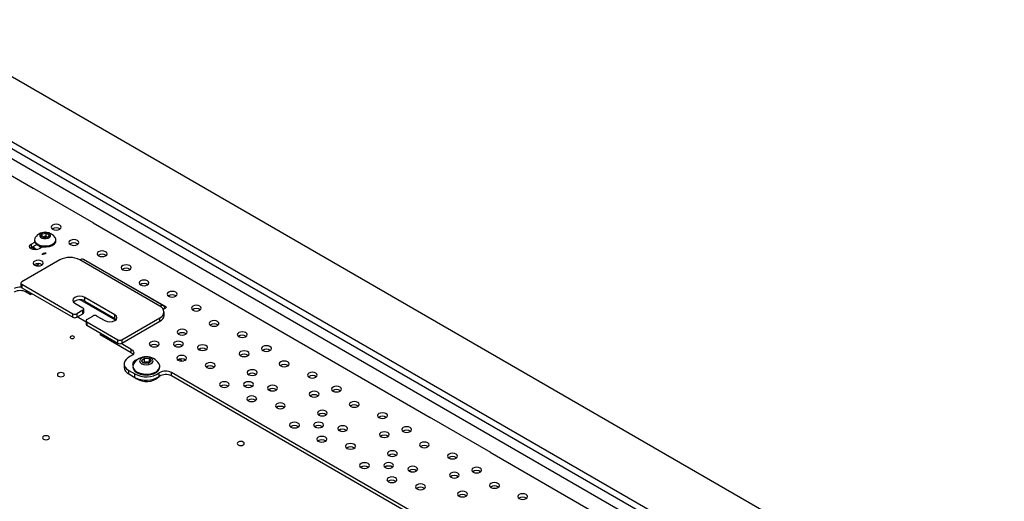
# Model space of a CAD drawing. Units: millimetres. Extents: x -1420 to 1856, y -67 to 3657.
# Drawn here: x 285 to 320, y 307 to 324 of the extents above; entities that cross this region are included whole.
import ezdxf

# ---------------------------------------------------------------- set-up
doc = ezdxf.new("R2010")
doc.units = ezdxf.units.MM

msp = doc.modelspace()

# ---------------------------------------------------------------- linework, layer by layer
at = {"color": 7, "linetype": 'Continuous', "lineweight": 25}
for p, q in [((366.157, 274.796), (281.304, 323.78)), ((284.627, 319.576), (358.874, 276.715)), ((284.627, 319.331), (358.661, 276.592)), ((284.309, 319.147), (358.343, 276.408)), ((285.547, 317.821), (284.132, 318.637)), ((287.689, 316.6), (285.525, 317.849)), ((285.525, 317.849), (285.525, 317.833)), ((285.561, 317.829), (285.547, 317.821)), ((287.682, 316.604), (287.668, 316.596)), ((299.561, 309.73), (287.668, 316.596)), ((287.689, 316.584), (287.689, 316.6)), ((285.832, 316.14), (285.866, 316.221)), ((285.937, 316.082), (285.832, 316.14)), ((285.866, 316.221), (286.005, 316.244)), ((285.866, 316.121), (285.866, 316.221)), ((285.875, 316.116), (285.936, 316.126)), ((285.936, 316.126), (286.005, 316.138)), ((286.075, 316.106), (285.937, 316.082)), ((286.005, 316.244), (286.109, 316.187)), ((286.005, 316.138), (286.005, 316.244)), ((286.005, 316.138), (286.057, 316.109)), ((286.066, 316.104), (286.057, 316.109)), ((286.057, 316.109), (286.066, 316.104)), ((286.109, 316.187), (286.075, 316.106)), ((285.448, 315.718), (285.476, 315.739)), ((285.476, 315.861), (285.601, 315.933)), ((285.476, 315.861), (285.476, 315.739)), ((285.476, 315.739), (285.669, 315.85)), ((285.591, 316.015), (285.591, 315.984)), ((285.884, 315.77), (285.759, 315.698)), ((285.771, 315.797), (285.771, 315.775)), ((286.351, 315.984), (286.351, 316.015)), ((285.857, 315.51), (285.913, 315.542)), ((285.913, 315.542), (285.913, 315.515)), ((286.487, 315.302), (285.144, 314.526)), ((290.023, 313.669), (287.194, 315.302)), ((290.148, 313.681), (287.319, 315.314)), ((287.35, 315.31), (287.338, 315.303)), ((290.249, 313.636), (287.35, 315.31)), ((287.35, 315.297), (287.35, 315.31)), ((285.114, 314.486), (285.114, 314.363)), ((285.144, 314.445), (286.947, 313.404)), ((285.144, 314.445), (285.144, 314.322)), ((285.144, 314.322), (286.947, 313.281)), ((285.299, 314.232), (285.299, 314.167)), ((285.441, 314.085), (285.299, 314.167)), ((285.441, 314.085), (285.441, 314.151)), ((285.441, 314.085), (285.497, 314.118)), ((288.432, 313.363), (287.371, 313.975)), ((287.371, 313.853), (287.371, 313.975)), ((287.017, 313.771), (287.3, 313.608)), ((288.453, 313.173), (287.202, 313.895)), ((287.371, 313.853), (288.432, 313.24)), ((290.135, 313.57), (290.249, 313.636)), ((286.947, 313.281), (286.947, 313.404)), ((287.3, 313.526), (287.088, 313.404)), ((287.088, 313.404), (287.088, 313.281)), ((287.088, 313.281), (287.3, 313.404)), ((287.412, 313.11), (287.102, 313.289)), ((287.3, 313.404), (287.3, 313.526)), ((287.33, 313.445), (287.33, 313.567)), ((287.442, 313.2), (287.654, 313.322)), ((287.795, 313.322), (288.078, 313.159)), ((288.432, 313.24), (288.432, 313.363)), ((288.679, 312.485), (290.023, 313.261)), ((290.023, 313.138), (290.023, 313.261)), ((290.169, 313.343), (290.169, 313.465)), ((287.412, 313.159), (287.412, 313.036)), ((287.442, 313.118), (288.538, 312.485)), ((287.442, 313.118), (287.442, 312.996)), ((287.442, 312.996), (288.538, 312.363)), ((288.432, 313.24), (288.481, 313.2)), ((288.679, 312.363), (290.023, 313.138)), ((287.915, 312.722), (287.915, 312.657)), ((289.011, 312.024), (287.915, 312.657)), ((288.538, 312.363), (288.538, 312.485)), ((289.011, 312.146), (288.655, 312.352)), ((288.679, 312.485), (288.679, 312.363)), ((289.011, 312.024), (289.011, 312.146)), ((291.458, 312.113), (291.391, 312.151)), ((288.755, 311.636), (288.755, 311.514)), ((289.067, 311.545), (289.067, 311.514)), ((289.37, 311.751), (289.475, 311.831)), ((289.437, 311.659), (289.37, 311.751)), ((289.43, 311.669), (289.475, 311.703)), ((289.609, 311.646), (289.437, 311.659)), ((289.475, 311.831), (289.647, 311.818)), ((289.475, 311.703), (289.475, 311.831)), ((289.475, 311.703), (289.561, 311.697)), ((289.561, 311.697), (289.647, 311.69)), ((289.714, 311.726), (289.609, 311.646)), ((289.647, 311.818), (289.714, 311.726)), ((289.647, 311.69), (289.647, 311.818)), ((289.647, 311.69), (289.654, 311.68)), ((290.017, 311.514), (290.017, 311.545)), ((290.75, 311.778), (290.712, 311.8)), ((290.766, 311.767), (290.75, 311.807)), ((288.923, 311.402), (289.135, 311.279)), ((288.923, 311.279), (288.923, 311.402)), ((288.923, 311.279), (289.135, 311.157)), ((289.135, 311.157), (289.135, 311.279)), ((290, 311.191), (290, 311.313)), ((303.366, 303.86), (290.426, 311.33)), ((290.426, 311.208), (290.426, 311.33)), ((303.366, 303.737), (290.426, 311.208)), ((293.933, 310.684), (293.866, 310.723)), ((301.704, 308.509), (299.54, 309.759)), ((299.54, 309.759), (299.54, 309.742)), ((299.576, 309.738), (299.561, 309.73)), ((296.408, 309.255), (296.341, 309.294)), ((301.697, 308.513), (301.683, 308.505)), ((313.576, 301.639), (301.683, 308.505)), ((301.704, 308.493), (301.704, 308.509)), ((298.883, 307.827), (298.816, 307.865))]:
    msp.add_line(p, q, dxfattribs=at)
at = {"color": 7, "linetype": 'Continuous', "lineweight": 25, "flags": 128}
for points in [[(286.233, 316.387), (286.29, 316.365), (286.357, 316.357), (286.424, 316.365), (286.481, 316.387), (286.519, 316.42), (286.532, 316.458), (286.519, 316.497), (286.481, 316.53), (286.424, 316.552), (286.357, 316.559), (286.29, 316.552), (286.233, 316.53), (286.196, 316.497), (286.182, 316.458), (286.196, 316.42), (286.233, 316.387)], [(285.62, 316.099), (285.602, 316.066), (285.592, 315.998), (285.62, 315.931), (285.682, 315.872), (285.772, 315.828), (285.882, 315.801), (286, 315.796), (286.116, 315.812), (286.217, 315.848), (286.295, 315.9), (286.34, 315.963), (286.35, 316.031), (286.322, 316.098), (286.322, 316.099)], [(285.786, 316.189), (285.783, 316.146), (285.809, 316.106), (285.859, 316.075), (285.926, 316.057), (286, 316.055), (286.07, 316.07), (286.124, 316.099), (286.156, 316.137), (286.159, 316.18), (286.133, 316.22), (286.083, 316.252), (286.016, 316.27), (285.941, 316.272), (285.872, 316.257), (285.817, 316.228), (285.786, 316.189)], [(285.759, 315.698), (285.694, 315.673), (285.617, 315.664), (285.541, 315.673), (285.476, 315.698), (285.433, 315.735), (285.417, 315.78), (285.433, 315.824), (285.476, 315.861)], [(285.561, 315.688), (285.549, 315.705), (285.524, 315.766)], [(285.619, 315.691), (285.576, 315.686), (285.525, 315.677)], [(285.591, 315.984), (285.592, 315.967), (285.62, 315.9), (285.682, 315.841), (285.772, 315.797), (285.882, 315.77), (286, 315.765), (286.116, 315.781), (286.217, 315.817), (286.295, 315.869), (286.34, 315.932), (286.351, 315.984)], [(286.86, 315.847), (286.917, 315.825), (286.984, 315.817), (287.051, 315.825), (287.108, 315.847), (287.146, 315.88), (287.159, 315.918), (287.146, 315.957), (287.108, 315.99), (287.051, 316.012), (286.984, 316.019), (286.917, 316.012), (286.86, 315.99), (286.822, 315.957), (286.809, 315.918), (286.822, 315.88), (286.86, 315.847)], [(287.856, 315.451), (287.912, 315.429), (287.979, 315.421), (288.046, 315.429), (288.103, 315.451), (288.141, 315.483), (288.154, 315.522), (288.141, 315.561), (288.103, 315.593), (288.046, 315.615), (287.979, 315.623), (287.912, 315.615), (287.856, 315.593), (287.818, 315.561), (287.804, 315.522), (287.818, 315.483), (287.856, 315.451)], [(285.6, 315.12), (285.657, 315.098), (285.724, 315.09), (285.791, 315.098), (285.848, 315.12), (285.886, 315.152), (285.899, 315.191), (285.886, 315.23), (285.848, 315.262), (285.791, 315.284), (285.724, 315.292), (285.657, 315.284), (285.6, 315.262), (285.562, 315.23), (285.549, 315.191), (285.562, 315.152), (285.6, 315.12)], [(285.632, 315.105), (285.681, 315.135), (285.745, 315.169)], [(288.708, 314.958), (288.765, 314.936), (288.832, 314.929), (288.899, 314.936), (288.956, 314.958), (288.994, 314.991), (289.007, 315.03), (288.994, 315.068), (288.956, 315.101), (288.899, 315.123), (288.832, 315.131), (288.765, 315.123), (288.708, 315.101), (288.67, 315.068), (288.657, 315.03), (288.67, 314.991), (288.708, 314.958)], [(289.335, 314.418), (289.392, 314.396), (289.459, 314.389), (289.526, 314.396), (289.583, 314.418), (289.621, 314.451), (289.634, 314.49), (289.621, 314.528), (289.583, 314.561), (289.526, 314.583), (289.459, 314.591), (289.392, 314.583), (289.335, 314.561), (289.297, 314.528), (289.284, 314.49), (289.297, 314.451), (289.335, 314.418)], [(287.371, 313.975), (287.29, 314.007), (287.194, 314.018), (287.099, 314.007), (287.017, 313.975), (286.963, 313.928), (286.944, 313.873), (286.963, 313.818), (287.017, 313.771)], [(290.33, 314.022), (290.387, 314), (290.454, 313.992), (290.521, 314), (290.578, 314.022), (290.616, 314.055), (290.629, 314.093), (290.616, 314.132), (290.578, 314.165), (290.521, 314.187), (290.454, 314.194), (290.387, 314.187), (290.33, 314.165), (290.292, 314.132), (290.279, 314.093), (290.292, 314.055), (290.33, 314.022)], [(290.196, 313.606), (290.186, 313.637), (290.17, 313.663), (290.148, 313.681), (290.121, 313.691), (290.09, 313.693), (290.057, 313.685), (290.023, 313.669)], [(291.183, 313.53), (291.24, 313.508), (291.307, 313.5), (291.374, 313.508), (291.431, 313.53), (291.469, 313.562), (291.482, 313.601), (291.469, 313.64), (291.431, 313.672), (291.374, 313.694), (291.307, 313.702), (291.24, 313.694), (291.183, 313.672), (291.145, 313.64), (291.132, 313.601), (291.145, 313.562), (291.183, 313.53)], [(288.078, 313.159), (288.159, 313.128), (288.255, 313.117), (288.351, 313.128), (288.432, 313.159), (288.486, 313.206), (288.505, 313.261), (288.486, 313.316), (288.432, 313.363)], [(291.81, 312.989), (291.867, 312.968), (291.934, 312.96), (292.001, 312.968), (292.057, 312.989), (292.095, 313.022), (292.109, 313.061), (292.095, 313.1), (292.057, 313.132), (292.001, 313.154), (291.934, 313.162), (291.867, 313.154), (291.81, 313.132), (291.772, 313.1), (291.759, 313.061), (291.772, 313.022), (291.81, 312.989)], [(286.872, 312.544), (286.897, 312.535), (286.925, 312.532), (286.954, 312.535), (286.979, 312.544), (286.995, 312.559), (287, 312.575), (286.995, 312.592), (286.979, 312.606), (286.954, 312.615), (286.925, 312.618), (286.897, 312.615), (286.872, 312.606), (286.856, 312.592), (286.85, 312.575), (286.856, 312.559), (286.872, 312.544)], [(290.682, 312.682), (290.739, 312.66), (290.806, 312.652), (290.873, 312.66), (290.93, 312.682), (290.968, 312.714), (290.981, 312.753), (290.968, 312.792), (290.93, 312.825), (290.873, 312.846), (290.806, 312.854), (290.739, 312.846), (290.682, 312.825), (290.644, 312.792), (290.631, 312.753), (290.644, 312.714), (290.682, 312.682)], [(292.805, 312.593), (292.862, 312.571), (292.929, 312.564), (292.996, 312.571), (293.053, 312.593), (293.091, 312.626), (293.104, 312.665), (293.091, 312.703), (293.053, 312.736), (292.996, 312.758), (292.929, 312.766), (292.862, 312.758), (292.805, 312.736), (292.767, 312.703), (292.754, 312.665), (292.767, 312.626), (292.805, 312.593)], [(289.697, 312.261), (289.754, 312.239), (289.821, 312.231), (289.888, 312.239), (289.945, 312.261), (289.983, 312.294), (289.996, 312.332), (289.983, 312.371), (289.945, 312.404), (289.888, 312.426), (289.821, 312.433), (289.754, 312.426), (289.697, 312.404), (289.659, 312.371), (289.646, 312.332), (289.659, 312.294), (289.697, 312.261)], [(290.55, 312.262), (290.607, 312.24), (290.674, 312.233), (290.741, 312.24), (290.797, 312.262), (290.835, 312.295), (290.849, 312.334), (290.835, 312.372), (290.797, 312.405), (290.741, 312.427), (290.674, 312.435), (290.607, 312.427), (290.55, 312.405), (290.512, 312.372), (290.499, 312.334), (290.512, 312.295), (290.55, 312.262)], [(291.398, 312.135), (291.455, 312.113), (291.522, 312.106), (291.589, 312.113), (291.646, 312.135), (291.684, 312.168), (291.697, 312.207), (291.684, 312.245), (291.646, 312.278), (291.589, 312.3), (291.522, 312.308), (291.455, 312.3), (291.398, 312.278), (291.36, 312.245), (291.347, 312.207), (291.36, 312.168), (291.398, 312.135)], [(293.658, 312.101), (293.715, 312.079), (293.782, 312.071), (293.849, 312.079), (293.906, 312.101), (293.944, 312.134), (293.957, 312.172), (293.944, 312.211), (293.906, 312.244), (293.849, 312.266), (293.782, 312.273), (293.715, 312.266), (293.658, 312.244), (293.62, 312.211), (293.607, 312.172), (293.62, 312.134), (293.658, 312.101)], [(288.982, 311.901), (288.893, 311.852), (288.824, 311.794), (288.777, 311.729), (288.756, 311.659), (288.761, 311.588), (288.791, 311.52), (288.846, 311.457), (288.923, 311.402)], [(289.011, 312.146), (289.049, 312.119), (289.076, 312.088), (289.091, 312.055), (289.094, 312.02), (289.083, 311.986), (289.06, 311.953), (289.026, 311.925), (288.982, 311.901)], [(289.011, 312.024), (289.049, 311.997), (289.074, 311.97)], [(289.761, 311.791), (289.709, 311.836), (289.632, 311.865), (289.541, 311.875), (289.45, 311.865), (289.373, 311.835), (289.322, 311.79), (289.304, 311.738), (289.323, 311.685), (289.374, 311.641), (289.452, 311.611), (289.543, 311.601), (289.633, 311.612), (289.71, 311.642), (289.762, 311.686), (289.779, 311.739), (289.761, 311.791)], [(290.664, 311.76), (290.721, 311.738), (290.788, 311.73), (290.855, 311.738), (290.912, 311.76), (290.95, 311.793), (290.963, 311.831), (290.95, 311.87), (290.912, 311.903), (290.855, 311.925), (290.788, 311.932), (290.721, 311.925), (290.664, 311.903), (290.626, 311.87), (290.613, 311.831), (290.626, 311.793), (290.664, 311.76)], [(292.87, 311.922), (292.927, 311.9), (292.994, 311.892), (293.061, 311.9), (293.118, 311.922), (293.155, 311.955), (293.169, 311.994), (293.155, 312.032), (293.118, 312.065), (293.061, 312.087), (292.994, 312.095), (292.927, 312.087), (292.87, 312.065), (292.832, 312.032), (292.819, 311.994), (292.832, 311.955), (292.87, 311.922)], [(289.237, 311.786), (289.224, 311.783), (289.135, 311.749), (289.076, 311.697), (289.055, 311.636), (289.071, 311.582)], [(289.098, 311.642), (289.086, 311.622), (289.067, 311.549), (289.083, 311.474), (289.133, 311.406), (289.213, 311.347), (289.318, 311.303), (289.439, 311.277), (289.568, 311.271), (289.695, 311.285), (289.81, 311.319), (289.906, 311.369), (289.975, 311.432), (290.011, 311.504), (290.013, 311.578), (289.986, 311.642)], [(289.067, 311.514), (289.083, 311.443), (289.133, 311.374), (289.213, 311.316), (289.318, 311.272), (289.439, 311.246), (289.568, 311.24), (289.695, 311.254), (289.81, 311.288), (289.906, 311.338), (289.975, 311.401), (290.011, 311.473), (290.017, 311.514)], [(291.675, 311.51), (291.732, 311.488), (291.799, 311.481), (291.866, 311.488), (291.923, 311.51), (291.961, 311.543), (291.974, 311.582), (291.961, 311.62), (291.923, 311.653), (291.866, 311.675), (291.799, 311.683), (291.732, 311.675), (291.675, 311.653), (291.637, 311.62), (291.624, 311.582), (291.637, 311.543), (291.675, 311.51)], [(294.285, 311.561), (294.342, 311.539), (294.409, 311.531), (294.476, 311.539), (294.532, 311.561), (294.57, 311.594), (294.584, 311.632), (294.57, 311.671), (294.532, 311.704), (294.476, 311.726), (294.409, 311.733), (294.342, 311.726), (294.285, 311.704), (294.247, 311.671), (294.234, 311.632), (294.247, 311.594), (294.285, 311.561)], [(286.437, 311.202), (286.478, 311.186), (286.526, 311.181), (286.573, 311.186), (286.614, 311.202), (286.641, 311.225), (286.651, 311.253), (286.641, 311.28), (286.614, 311.304), (286.573, 311.319), (286.526, 311.325), (286.478, 311.319), (286.437, 311.304), (286.41, 311.28), (286.401, 311.253), (286.41, 311.225), (286.437, 311.202)], [(289.994, 311.186), (289.978, 311.168), (289.895, 311.106)], [(293.157, 311.253), (293.214, 311.231), (293.281, 311.223), (293.348, 311.231), (293.404, 311.253), (293.442, 311.286), (293.456, 311.324), (293.442, 311.363), (293.404, 311.396), (293.348, 311.418), (293.281, 311.425), (293.214, 311.418), (293.157, 311.396), (293.119, 311.363), (293.106, 311.324), (293.119, 311.286), (293.157, 311.253)], [(295.28, 311.164), (295.337, 311.142), (295.404, 311.135), (295.471, 311.142), (295.528, 311.164), (295.566, 311.197), (295.579, 311.236), (295.566, 311.274), (295.528, 311.307), (295.471, 311.329), (295.404, 311.337), (295.337, 311.329), (295.28, 311.307), (295.242, 311.274), (295.229, 311.236), (295.242, 311.197), (295.28, 311.164)], [(292.172, 310.832), (292.229, 310.81), (292.296, 310.803), (292.363, 310.81), (292.42, 310.832), (292.458, 310.865), (292.471, 310.904), (292.458, 310.942), (292.42, 310.975), (292.363, 310.997), (292.296, 311.005), (292.229, 310.997), (292.172, 310.975), (292.134, 310.942), (292.121, 310.904), (292.134, 310.865), (292.172, 310.832)], [(293.025, 310.833), (293.082, 310.811), (293.149, 310.804), (293.216, 310.811), (293.272, 310.833), (293.31, 310.866), (293.324, 310.905), (293.31, 310.943), (293.272, 310.976), (293.216, 310.998), (293.149, 311.006), (293.082, 310.998), (293.025, 310.976), (292.987, 310.943), (292.974, 310.905), (292.987, 310.866), (293.025, 310.833)], [(293.873, 310.707), (293.93, 310.685), (293.997, 310.677), (294.064, 310.685), (294.121, 310.707), (294.159, 310.739), (294.172, 310.778), (294.159, 310.817), (294.121, 310.849), (294.064, 310.871), (293.997, 310.879), (293.93, 310.871), (293.873, 310.849), (293.835, 310.817), (293.822, 310.778), (293.835, 310.739), (293.873, 310.707)], [(296.133, 310.672), (296.19, 310.65), (296.257, 310.642), (296.324, 310.65), (296.38, 310.672), (296.418, 310.705), (296.432, 310.744), (296.418, 310.782), (296.38, 310.815), (296.324, 310.837), (296.257, 310.845), (296.19, 310.837), (296.133, 310.815), (296.095, 310.782), (296.082, 310.744), (296.095, 310.705), (296.133, 310.672)], [(293.139, 310.331), (293.196, 310.309), (293.263, 310.301), (293.33, 310.309), (293.387, 310.331), (293.425, 310.364), (293.438, 310.402), (293.425, 310.441), (293.387, 310.474), (293.33, 310.496), (293.263, 310.503), (293.196, 310.496), (293.139, 310.474), (293.101, 310.441), (293.088, 310.402), (293.101, 310.364), (293.139, 310.331)], [(295.345, 310.493), (295.402, 310.471), (295.469, 310.464), (295.536, 310.471), (295.592, 310.493), (295.63, 310.526), (295.644, 310.565), (295.63, 310.603), (295.592, 310.636), (295.536, 310.658), (295.469, 310.666), (295.402, 310.658), (295.345, 310.636), (295.307, 310.603), (295.294, 310.565), (295.307, 310.526), (295.345, 310.493)], [(294.15, 310.081), (294.207, 310.06), (294.274, 310.052), (294.341, 310.06), (294.398, 310.081), (294.436, 310.114), (294.449, 310.153), (294.436, 310.192), (294.398, 310.224), (294.341, 310.246), (294.274, 310.254), (294.207, 310.246), (294.15, 310.224), (294.112, 310.192), (294.099, 310.153), (294.112, 310.114), (294.15, 310.081)], [(296.76, 310.132), (296.817, 310.11), (296.883, 310.102), (296.95, 310.11), (297.007, 310.132), (297.045, 310.165), (297.058, 310.203), (297.045, 310.242), (297.007, 310.275), (296.95, 310.297), (296.883, 310.305), (296.817, 310.297), (296.76, 310.275), (296.722, 310.242), (296.708, 310.203), (296.722, 310.165), (296.76, 310.132)], [(295.632, 309.824), (295.689, 309.802), (295.756, 309.795), (295.823, 309.802), (295.879, 309.824), (295.917, 309.857), (295.931, 309.896), (295.917, 309.934), (295.879, 309.967), (295.823, 309.989), (295.756, 309.997), (295.689, 309.989), (295.632, 309.967), (295.594, 309.934), (295.581, 309.896), (295.594, 309.857), (295.632, 309.824)], [(297.755, 309.736), (297.812, 309.714), (297.879, 309.706), (297.946, 309.714), (298.003, 309.736), (298.04, 309.768), (298.054, 309.807), (298.04, 309.846), (298.003, 309.879), (297.946, 309.9), (297.879, 309.908), (297.812, 309.9), (297.755, 309.879), (297.717, 309.846), (297.704, 309.807), (297.717, 309.768), (297.755, 309.736)], [(294.647, 309.403), (294.704, 309.382), (294.771, 309.374), (294.838, 309.382), (294.895, 309.403), (294.932, 309.436), (294.946, 309.475), (294.932, 309.514), (294.895, 309.546), (294.838, 309.568), (294.771, 309.576), (294.704, 309.568), (294.647, 309.546), (294.609, 309.514), (294.596, 309.475), (294.609, 309.436), (294.647, 309.403)], [(295.5, 309.405), (295.556, 309.383), (295.623, 309.375), (295.69, 309.383), (295.747, 309.405), (295.785, 309.437), (295.798, 309.476), (295.785, 309.515), (295.747, 309.548), (295.69, 309.569), (295.623, 309.577), (295.556, 309.569), (295.5, 309.548), (295.462, 309.515), (295.448, 309.476), (295.462, 309.437), (295.5, 309.405)], [(296.348, 309.278), (296.405, 309.256), (296.472, 309.248), (296.539, 309.256), (296.596, 309.278), (296.634, 309.311), (296.647, 309.349), (296.634, 309.388), (296.596, 309.421), (296.539, 309.443), (296.472, 309.45), (296.405, 309.443), (296.348, 309.421), (296.31, 309.388), (296.297, 309.349), (296.31, 309.311), (296.348, 309.278)], [(285.911, 308.977), (285.951, 308.961), (285.999, 308.956), (286.047, 308.961), (286.088, 308.977), (286.115, 309), (286.124, 309.028), (286.115, 309.055), (286.088, 309.079), (286.047, 309.094), (285.999, 309.1), (285.951, 309.094), (285.911, 309.079), (285.884, 309.055), (285.874, 309.028), (285.884, 309), (285.911, 308.977)], [(297.82, 309.065), (297.877, 309.043), (297.944, 309.035), (298.011, 309.043), (298.067, 309.065), (298.105, 309.097), (298.119, 309.136), (298.105, 309.175), (298.067, 309.208), (298.011, 309.229), (297.944, 309.237), (297.877, 309.229), (297.82, 309.208), (297.782, 309.175), (297.769, 309.136), (297.782, 309.097), (297.82, 309.065)], [(298.608, 309.243), (298.665, 309.221), (298.732, 309.214), (298.799, 309.221), (298.855, 309.243), (298.893, 309.276), (298.907, 309.315), (298.893, 309.353), (298.855, 309.386), (298.799, 309.408), (298.732, 309.416), (298.665, 309.408), (298.608, 309.386), (298.57, 309.353), (298.557, 309.315), (298.57, 309.276), (298.608, 309.243)], [(292.786, 308.773), (292.826, 308.757), (292.874, 308.752), (292.922, 308.757), (292.962, 308.773), (292.99, 308.796), (292.999, 308.824), (292.99, 308.851), (292.962, 308.875), (292.922, 308.891), (292.874, 308.896), (292.826, 308.891), (292.786, 308.875), (292.759, 308.851), (292.749, 308.824), (292.759, 308.796), (292.786, 308.773)], [(295.614, 308.902), (295.671, 308.88), (295.738, 308.873), (295.805, 308.88), (295.862, 308.902), (295.9, 308.935), (295.913, 308.974), (295.9, 309.012), (295.862, 309.045), (295.805, 309.067), (295.738, 309.075), (295.671, 309.067), (295.614, 309.045), (295.576, 309.012), (295.563, 308.974), (295.576, 308.935), (295.614, 308.902)], [(296.625, 308.653), (296.682, 308.631), (296.749, 308.623), (296.816, 308.631), (296.873, 308.653), (296.91, 308.686), (296.924, 308.724), (296.91, 308.763), (296.873, 308.796), (296.816, 308.818), (296.749, 308.825), (296.682, 308.818), (296.625, 308.796), (296.587, 308.763), (296.574, 308.724), (296.587, 308.686), (296.625, 308.653)], [(299.235, 308.703), (299.291, 308.681), (299.358, 308.674), (299.425, 308.681), (299.482, 308.703), (299.52, 308.736), (299.533, 308.775), (299.52, 308.813), (299.482, 308.846), (299.425, 308.868), (299.358, 308.876), (299.291, 308.868), (299.235, 308.846), (299.197, 308.813), (299.183, 308.775), (299.197, 308.736), (299.235, 308.703)], [(298.107, 308.396), (298.164, 308.374), (298.23, 308.366), (298.297, 308.374), (298.354, 308.396), (298.392, 308.428), (298.405, 308.467), (298.392, 308.506), (298.354, 308.538), (298.297, 308.56), (298.23, 308.568), (298.164, 308.56), (298.107, 308.538), (298.069, 308.506), (298.055, 308.467), (298.069, 308.428), (298.107, 308.396)], [(300.23, 308.307), (300.287, 308.285), (300.354, 308.277), (300.421, 308.285), (300.477, 308.307), (300.515, 308.34), (300.529, 308.378), (300.515, 308.417), (300.477, 308.45), (300.421, 308.472), (300.354, 308.479), (300.287, 308.472), (300.23, 308.45), (300.192, 308.417), (300.179, 308.378), (300.192, 308.34), (300.23, 308.307)], [(297.122, 307.975), (297.179, 307.953), (297.246, 307.945), (297.313, 307.953), (297.369, 307.975), (297.407, 308.007), (297.421, 308.046), (297.407, 308.085), (297.369, 308.118), (297.313, 308.139), (297.246, 308.147), (297.179, 308.139), (297.122, 308.118), (297.084, 308.085), (297.071, 308.046), (297.084, 308.007), (297.122, 307.975)], [(297.975, 307.976), (298.031, 307.954), (298.098, 307.946), (298.165, 307.954), (298.222, 307.976), (298.26, 308.009), (298.273, 308.047), (298.26, 308.086), (298.222, 308.119), (298.165, 308.141), (298.098, 308.148), (298.031, 308.141), (297.975, 308.119), (297.937, 308.086), (297.923, 308.047), (297.937, 308.009), (297.975, 307.976)], [(298.823, 307.849), (298.88, 307.827), (298.947, 307.82), (299.014, 307.827), (299.07, 307.849), (299.108, 307.882), (299.122, 307.921), (299.108, 307.959), (299.07, 307.992), (299.014, 308.014), (298.947, 308.022), (298.88, 308.014), (298.823, 307.992), (298.785, 307.959), (298.772, 307.921), (298.785, 307.882), (298.823, 307.849)], [(300.295, 307.636), (300.351, 307.614), (300.418, 307.606), (300.485, 307.614), (300.542, 307.636), (300.58, 307.669), (300.593, 307.707), (300.58, 307.746), (300.542, 307.779), (300.485, 307.801), (300.418, 307.808), (300.351, 307.801), (300.295, 307.779), (300.257, 307.746), (300.243, 307.707), (300.257, 307.669), (300.295, 307.636)], [(301.083, 307.815), (301.139, 307.793), (301.206, 307.785), (301.273, 307.793), (301.33, 307.815), (301.368, 307.847), (301.381, 307.886), (301.368, 307.925), (301.33, 307.958), (301.273, 307.979), (301.206, 307.987), (301.139, 307.979), (301.083, 307.958), (301.045, 307.925), (301.031, 307.886), (301.045, 307.847), (301.083, 307.815)], [(298.089, 307.474), (298.146, 307.452), (298.213, 307.444), (298.28, 307.452), (298.337, 307.474), (298.374, 307.506), (298.388, 307.545), (298.374, 307.584), (298.337, 307.616), (298.28, 307.638), (298.213, 307.646), (298.146, 307.638), (298.089, 307.616), (298.051, 307.584), (298.038, 307.545), (298.051, 307.506), (298.089, 307.474)], [(299.1, 307.224), (299.157, 307.202), (299.224, 307.194), (299.291, 307.202), (299.347, 307.224), (299.385, 307.257), (299.399, 307.295), (299.385, 307.334), (299.347, 307.367), (299.291, 307.389), (299.224, 307.396), (299.157, 307.389), (299.1, 307.367), (299.062, 307.334), (299.049, 307.295), (299.062, 307.257), (299.1, 307.224)], [(301.709, 307.275), (301.766, 307.253), (301.833, 307.245), (301.9, 307.253), (301.957, 307.275), (301.995, 307.307), (302.008, 307.346), (301.995, 307.385), (301.957, 307.418), (301.9, 307.439), (301.833, 307.447), (301.766, 307.439), (301.709, 307.418), (301.672, 307.385), (301.658, 307.346), (301.672, 307.307), (301.709, 307.275)], [(300.582, 306.967), (300.638, 306.945), (300.705, 306.937), (300.772, 306.945), (300.829, 306.967), (300.867, 307), (300.88, 307.038), (300.867, 307.077), (300.829, 307.11), (300.772, 307.132), (300.705, 307.139), (300.638, 307.132), (300.582, 307.11), (300.544, 307.077), (300.53, 307.038), (300.544, 307), (300.582, 306.967)], [(302.705, 306.878), (302.762, 306.856), (302.829, 306.849), (302.896, 306.856), (302.952, 306.878), (302.99, 306.911), (303.004, 306.95), (302.99, 306.988), (302.952, 307.021), (302.896, 307.043), (302.829, 307.051), (302.762, 307.043), (302.705, 307.021), (302.667, 306.988), (302.654, 306.95), (302.667, 306.911), (302.705, 306.878)]]:
    msp.add_lwpolyline(points, dxfattribs=at)
at = {"color": 7, "linetype": 'Continuous', "lineweight": 25}
for centre, radius, start, end in [((286.357, 316.193), 0.247, 55.6731, 124.3269), ((285.971, 315.846), 0.432, 82.0522, 144.2102), ((285.961, 315.966), 0.163, 98.9179, 117.3003), ((285.971, 315.935), 0.194, 63.6406, 100.4637), ((285.971, 315.846), 0.432, 35.7898, 82.0522), ((285.791, 315.933), 0.291, 212.0458, 245.3428), ((285.889, 315.92), 0.187, 215.4012, 252.5392), ((286.984, 315.653), 0.247, 55.6731, 124.3269), ((285.866, 315.733), 0.224, 267.5402, 308.193), ((285.802, 316.496), 0.96, 276.6265, 282.1683), ((286.841, 314.62), 0.769, 62.6097, 117.3903), ((287.979, 315.257), 0.247, 55.6731, 124.3269), ((285.724, 314.926), 0.247, 55.6731, 124.3269), ((287.267, 315.2), 0.126, 65.6929, 125.6176), ((288.832, 314.765), 0.247, 55.6731, 124.3269), ((285.084, 313.888), 0.453, 85.0034, 117.5064), ((285.164, 314.368), 0.0503, 185.6948, 245.6253), ((285.159, 314.486), 0.0437, 110.7834, 249.2166), ((289.459, 314.225), 0.247, 55.6731, 124.3269), ((285.087, 313.758), 0.461, 62.6097, 117.3903), ((290.454, 313.828), 0.247, 55.6731, 124.3269), ((287.198, 313.549), 0.35, 60.366, 131.1945), ((287.285, 313.567), 0.0437, 290.7834, 69.2166), ((289.945, 313.465), 0.218, 290.7834, 69.2166), ((287.017, 313.54), 0.154, 242.6097, 297.3903), ((287.017, 313.418), 0.154, 242.6097, 297.3903), ((287.279, 313.45), 0.0503, 294.3747, 354.3052), ((287.725, 313.186), 0.154, 62.6097, 117.3903), ((289.919, 313.367), 0.251, 294.3747, 354.3052), ((291.307, 313.336), 0.247, 55.6731, 124.3269), ((287.462, 313.041), 0.0503, 185.6948, 245.6253), ((287.457, 313.159), 0.0437, 110.7834, 249.2166), ((291.934, 312.796), 0.247, 55.6731, 124.3269), ((290.806, 312.488), 0.247, 55.6731, 124.3269), ((292.929, 312.399), 0.247, 55.6731, 124.3269), ((288.608, 312.622), 0.154, 242.6097, 297.3903), ((288.608, 312.499), 0.154, 242.6097, 297.3903), ((289.821, 312.067), 0.247, 55.6731, 124.3269), ((290.674, 312.068), 0.247, 55.6731, 124.3269), ((289.542, 311.35), 0.532, 33.3353, 146.6647), ((291.522, 311.942), 0.247, 55.6731, 124.3269), ((292.994, 311.728), 0.247, 55.6731, 124.3269), ((293.782, 311.907), 0.247, 55.6731, 124.3269), ((289.039, 311.54), 0.285, 185.2187, 246.1015), ((289.539, 311.481), 0.217, 84.1522, 120.2185), ((289.549, 311.487), 0.21, 62.6543, 86.6681), ((290.788, 311.566), 0.247, 55.6731, 124.3269), ((290.669, 311.637), 0.162, 35.169, 78.9789), ((291.799, 311.317), 0.247, 55.6731, 124.3269), ((294.409, 311.367), 0.247, 55.6731, 124.3269), ((289.548, 311.707), 0.695, 229.3894, 300.0443), ((289.538, 312.04), 0.861, 242.0947, 302.434), ((289.538, 311.918), 0.861, 242.0947, 302.434), ((290.227, 310.956), 0.424, 62.0947, 122.434), ((290.227, 310.833), 0.424, 62.0947, 122.434), ((293.281, 311.059), 0.247, 55.6731, 124.3269), ((295.404, 310.971), 0.247, 55.6731, 124.3269), ((292.296, 310.638), 0.247, 55.6731, 124.3269), ((293.149, 310.64), 0.247, 55.6731, 124.3269), ((293.997, 310.513), 0.247, 55.6731, 124.3269), ((295.469, 310.3), 0.247, 55.6731, 124.3269), ((296.257, 310.478), 0.247, 55.6731, 124.3269), ((293.263, 310.137), 0.247, 55.6731, 124.3269), ((294.274, 309.888), 0.247, 55.6731, 124.3269), ((296.883, 309.938), 0.247, 55.6731, 124.3269), ((295.756, 309.631), 0.247, 55.6731, 124.3269), ((297.879, 309.542), 0.247, 55.6731, 124.3269), ((294.771, 309.21), 0.247, 55.6731, 124.3269), ((295.623, 309.211), 0.247, 55.6731, 124.3269), ((296.472, 309.084), 0.247, 55.6731, 124.3269), ((297.944, 308.871), 0.247, 55.6731, 124.3269), ((298.732, 309.05), 0.247, 55.6731, 124.3269), ((295.738, 308.709), 0.247, 55.6731, 124.3269), ((299.358, 308.51), 0.247, 55.6731, 124.3269), ((296.749, 308.459), 0.247, 55.6731, 124.3269), ((298.23, 308.202), 0.247, 55.6731, 124.3269), ((300.354, 308.113), 0.247, 55.6731, 124.3269), ((297.246, 307.781), 0.247, 55.6731, 124.3269), ((298.098, 307.782), 0.247, 55.6731, 124.3269), ((298.947, 307.656), 0.247, 55.6731, 124.3269), ((300.418, 307.442), 0.247, 55.6731, 124.3269), ((301.206, 307.621), 0.247, 55.6731, 124.3269), ((298.213, 307.28), 0.247, 55.6731, 124.3269), ((299.224, 307.03), 0.247, 55.6731, 124.3269), ((300.705, 306.773), 0.247, 55.6731, 124.3269), ((301.833, 307.081), 0.247, 55.6731, 124.3269), ((302.829, 306.685), 0.247, 55.6731, 124.3269)]:
    msp.add_arc(centre, radius, start, end, dxfattribs=at)

doc.saveas('drawing.dxf')
